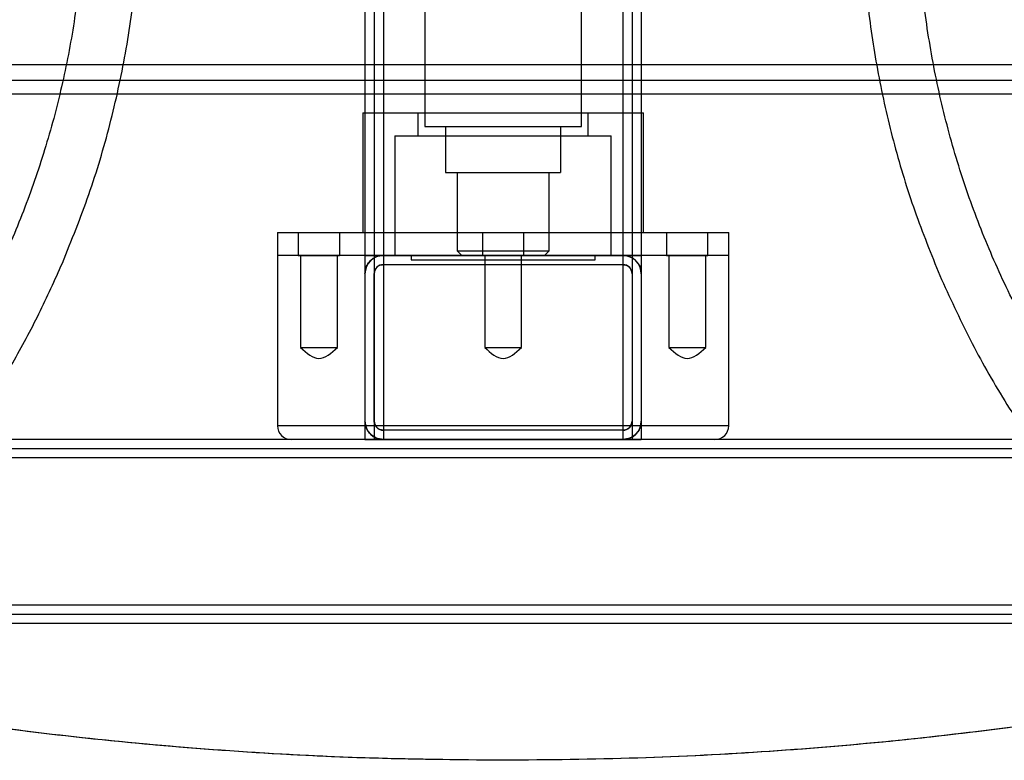
# Model space of a CAD drawing. Units: millimetres. Extents: x -4534 to 4839, y -3372 to 2345.
# Drawn here: x -189 to 25, y 965 to 1126 of the extents above; entities that cross this region are included whole.
import ezdxf

# ---------------------------------------------------------------- set-up
doc = ezdxf.new("R2010")
doc.units = ezdxf.units.MM
doc.layers.add('Toestel 2D', color=7, linetype='Continuous', lineweight=20)

# ---------------------------------------------------------------- blocks, each defined once
blk = doc.blocks.new('BG-5031')
at = {"layer": 'Toestel 2D', "color": 7, "linetype": 'Continuous', "lineweight": 25}
for p, q in [((-113.88, 1274.41), (-113.88, 1034.41)), ((-111.88, 1274.41), (-111.88, 1034.41)), ((-109.88, 1274.41), (-109.88, 1034.41)), ((-57.88, 1274.41), (-57.88, 1034.41)), ((-55.88, 1274.41), (-55.88, 1034.41)), ((-53.88, 1274.41), (-53.88, 1034.41)), ((-113.88, 1234.41), (-113.88, 1074.41)), ((-111.88, 1234.41), (-111.88, 1074.41)), ((-109.88, 1234.41), (-109.88, 1074.41)), ((-57.88, 1234.41), (-57.88, 1074.41)), ((-55.88, 1234.41), (-55.88, 1074.41)), ((-53.88, 1234.41), (-53.88, 1074.41)), ((-100.88, 1206.41), (-100.88, 1102.41)), ((-66.88, 1102.41), (-66.88, 1206.41)), ((1399.62, 1115.81), (-1567.38, 1115.81)), ((1398.82, 1115.81), (-1566.57, 1115.81)), ((1376.31, 1115.81), (-1544.07, 1115.81)), ((1375.51, 1115.81), (-1543.26, 1115.81)), ((1397.91, 1112.41), (-1565.66, 1112.41)), ((1377.22, 1112.41), (-1544.98, 1112.41)), ((1397.91, 1109.41), (-1565.66, 1109.41)), ((1377.22, 1109.41), (-1544.98, 1109.41)), ((-114.38, 1105.41), (-114.38, 1079.41)), ((-114.37, 1105.41), (-53.38, 1105.41)), ((-102.38, 1105.41), (-102.38, 1100.41)), ((-102.37, 1105.41), (-65.39, 1105.41)), ((-65.38, 1100.41), (-65.38, 1105.41)), ((-53.38, 1079.41), (-53.38, 1105.41)), ((-100.88, 1102.41), (-66.88, 1102.41)), ((-96.38, 1102.41), (-96.38, 1092.41)), ((-96.38, 1102.41), (-71.39, 1102.41)), ((-71.38, 1092.41), (-71.38, 1102.41)), ((-107.38, 1100.41), (-107.38, 1074.41)), ((-107.37, 1100.41), (-60.38, 1100.41)), ((-102.37, 1100.41), (-65.39, 1100.41)), ((-60.38, 1074.41), (-60.38, 1100.41)), ((-96.38, 1092.41), (-71.39, 1092.41)), ((-93.88, 1092.41), (-93.88, 1075.41)), ((-93.88, 1092.41), (-73.88, 1092.41)), ((-73.88, 1075.41), (-73.88, 1092.41)), ((-132.88, 1079.41), (-132.88, 1074.41)), ((-132.87, 1079.41), (-34.88, 1079.41)), ((-128.38, 1079.41), (-128.38, 1074.41)), ((-128.37, 1079.41), (-119.39, 1079.41)), ((-119.38, 1074.41), (-119.38, 1079.41)), ((-114.37, 1079.41), (-53.38, 1079.41)), ((-88.38, 1079.41), (-88.38, 1074.41)), ((-88.38, 1079.41), (-88.38, 1074.41)), ((-88.37, 1079.41), (-79.39, 1079.41)), ((-88.37, 1079.41), (-79.39, 1079.41)), ((-79.38, 1074.41), (-79.38, 1079.41)), ((-79.38, 1074.41), (-79.38, 1079.41)), ((-48.38, 1079.41), (-48.38, 1074.41)), ((-48.37, 1079.41), (-39.39, 1079.41)), ((-39.38, 1074.41), (-39.38, 1079.41)), ((-34.88, 1074.41), (-34.88, 1079.41)), ((-132.88, 1074.41), (-132.88, 1037.41)), ((-34.88, 1074.41), (-132.88, 1074.41)), ((-128.37, 1074.41), (-119.39, 1074.41)), ((-127.88, 1074.41), (-127.88, 1054.41)), ((-127.88, 1074.41), (-119.88, 1074.41)), ((-119.88, 1054.41), (-119.88, 1074.41)), ((-109.88, 1074.41), (-113.88, 1074.41)), ((-113.88, 1074.41), (-109.88, 1074.41)), ((-111.88, 1074.41), (-109.88, 1074.41)), ((-109.88, 1074.41), (-111.88, 1074.41)), ((-109.88, 1074.41), (-57.88, 1074.41)), ((-109.88, 1074.41), (-57.88, 1074.41)), ((-107.37, 1074.41), (-60.38, 1074.41)), ((-103.88, 1074.41), (-103.88, 1073.41)), ((-103.88, 1074.41), (-63.89, 1074.41)), ((-93.88, 1075.41), (-92.88, 1074.41)), ((-93.88, 1075.41), (-73.88, 1075.41)), ((-92.88, 1074.41), (-74.89, 1074.41)), ((-88.37, 1074.41), (-79.39, 1074.41)), ((-88.37, 1074.41), (-79.39, 1074.41)), ((-87.88, 1074.41), (-87.88, 1054.41)), ((-87.88, 1074.41), (-87.88, 1054.41)), ((-87.88, 1074.41), (-79.88, 1074.41)), ((-87.88, 1074.41), (-79.88, 1074.41)), ((-79.88, 1054.41), (-79.88, 1074.41)), ((-79.88, 1054.41), (-79.88, 1074.41)), ((-74.88, 1074.41), (-73.88, 1075.41)), ((-63.88, 1073.41), (-63.88, 1074.41)), ((-53.88, 1074.41), (-57.88, 1074.41)), ((-57.88, 1074.41), (-55.88, 1074.41)), ((-55.88, 1074.41), (-57.88, 1074.41)), ((-57.88, 1074.41), (-53.88, 1074.41)), ((-48.37, 1074.41), (-39.39, 1074.41)), ((-47.88, 1074.41), (-47.88, 1054.41)), ((-47.88, 1074.41), (-39.88, 1074.41)), ((-39.88, 1054.41), (-39.88, 1074.41)), ((-34.88, 1037.41), (-34.88, 1074.41)), ((-109.88, 1072.41), (-57.88, 1072.41)), ((-109.88, 1072.41), (-57.88, 1072.41)), ((-103.88, 1073.41), (-63.89, 1073.41)), ((-113.88, 1070.41), (-113.88, 1038.41)), ((-111.88, 1038.41), (-111.88, 1070.41)), ((-55.88, 1070.41), (-55.88, 1038.41)), ((-53.88, 1070.41), (-53.88, 1038.41)), ((-127.88, 1054.41), (-119.88, 1054.41)), ((-87.88, 1054.41), (-79.88, 1054.41)), ((-87.88, 1054.41), (-79.88, 1054.41)), ((-47.88, 1054.41), (-39.88, 1054.41)), ((-34.88, 1037.41), (-132.88, 1037.41)), ((-57.88, 1036.41), (-109.88, 1036.41)), ((-57.88, 1036.41), (-109.88, 1036.41)), ((41.12, 1034.41), (-208.88, 1034.41)), ((-37.88, 1034.41), (-129.87, 1034.41)), ((-113.88, 1034.41), (-109.88, 1034.41)), ((-109.88, 1034.41), (-113.88, 1034.41)), ((-111.88, 1034.41), (-109.88, 1034.41)), ((-109.88, 1034.41), (-111.88, 1034.41)), ((-109.88, 1034.41), (-57.88, 1034.41)), ((-109.88, 1034.41), (-57.88, 1034.41)), ((-57.88, 1034.41), (-53.88, 1034.41)), ((-57.88, 1034.41), (-55.88, 1034.41)), ((-53.88, 1034.41), (-57.88, 1034.41)), ((-55.88, 1034.41), (-57.88, 1034.41)), ((41.12, 1032.41), (-208.88, 1032.41)), ((41.12, 1030.41), (-208.88, 1030.41)), ((41.12, 998.41), (-208.88, 998.41)), ((41.12, 996.41), (-208.88, 996.41)), ((41.12, 994.41), (-208.88, 994.41))]:
    blk.add_line(p, q, dxfattribs=at)
for centre, radius, start, end in [((-109.88, 1070.41), 4, 90, 180), ((-57.88, 1070.41), 4, 0, 90), ((-109.88, 1070.41), 2, 90, 180), ((-57.88, 1070.41), 2, 0, 90), ((-129.88, 1037.41), 3, 180, 270), ((-109.88, 1038.41), 4, 180, 270), ((-109.88, 1038.41), 2, 180, 270), ((-57.88, 1038.41), 2, 270, 0), ((-57.88, 1038.41), 4, 270, 0), ((-37.88, 1037.41), 3, 270, 0)]:
    blk.add_arc(centre, radius, start, end, dxfattribs=at)
for points, knots in [([(-83.87, 964.71), (-94.19, 964.82), (-114.61, 965.02), (-144.89, 966.7), (-174.45, 969.33), (-203.21, 972.97), (-231.08, 977.55), (-256.14, 982.67), (-278.46, 988.08), (-298.17, 993.53), (-317.14, 999.49), (-335.33, 1005.92), (-352.71, 1012.82), (-369.1, 1020.09), (-384.47, 1027.72), (-398.81, 1035.66), (-412.23, 1043.96), (-424.69, 1052.62), (-436.14, 1061.6), (-446.56, 1070.91), (-455.9, 1080.51), (-464.13, 1090.39), (-471.21, 1100.54), (-477.09, 1110.95), (-481.74, 1121.59), (-485.11, 1132.46), (-487.17, 1143.52), (-487.85, 1154.71), (-487.17, 1165.9), (-485.11, 1176.96), (-481.74, 1187.83), (-477.09, 1198.47), (-471.21, 1208.88), (-464.13, 1219.03), (-455.9, 1228.92), (-446.56, 1238.52), (-436.14, 1247.82), (-424.69, 1256.8), (-412.23, 1265.46), (-398.81, 1273.76), (-384.47, 1281.7), (-368.6, 1289.57), (-351.14, 1297.29), (-332.05, 1304.74), (-312.01, 1311.64), (-291.06, 1317.96), (-269.25, 1323.68), (-246.64, 1328.78), (-222.47, 1333.37), (-196.74, 1337.35), (-169.46, 1340.6), (-141.49, 1342.94), (-112.88, 1344.43), (-93.6, 1344.62), (-83.87, 1344.71)], [0, 0, 0, 0, 0.032117, 0.063613, 0.09444, 0.124546, 0.15388, 0.182393, 0.204186, 0.225417, 0.246063, 0.266102, 0.285516, 0.304286, 0.321937, 0.338954, 0.355331, 0.371068, 0.38617, 0.400652, 0.414537, 0.427859, 0.44067, 0.453034, 0.465035, 0.476779, 0.488387, 0.5, 0.511613, 0.523221, 0.534964, 0.546966, 0.55933, 0.572141, 0.585463, 0.599348, 0.61383, 0.628932, 0.644669, 0.661046, 0.678063, 0.695714, 0.716222, 0.737495, 0.759508, 0.782236, 0.805651, 0.829722, 0.854418, 0.882269, 0.910794, 0.939953, 0.969702, 1, 1, 1, 1]), ([(-83.87, 1344.71), (-73.56, 1344.61), (-53.14, 1344.4), (-22.86, 1342.72), (6.71, 1340.09), (35.46, 1336.45), (63.33, 1331.87), (88.39, 1326.75), (110.71, 1321.34), (130.42, 1315.89), (149.39, 1309.94), (167.58, 1303.5), (184.96, 1296.6), (201.35, 1289.33), (216.72, 1281.7), (231.06, 1273.76), (244.48, 1265.46), (256.94, 1256.8), (268.39, 1247.82), (278.81, 1238.52), (288.15, 1228.92), (296.38, 1219.03), (303.46, 1208.88), (309.34, 1198.47), (313.99, 1187.83), (317.36, 1176.96), (319.42, 1165.9), (320.11, 1154.71), (319.42, 1143.52), (317.36, 1132.46), (313.99, 1121.59), (309.34, 1110.95), (303.46, 1100.54), (296.38, 1090.39), (288.15, 1080.51), (278.81, 1070.91), (268.39, 1061.6), (256.94, 1052.62), (244.48, 1043.96), (231.06, 1035.66), (216.72, 1027.72), (200.85, 1019.85), (183.39, 1012.14), (164.3, 1004.68), (144.26, 997.78), (123.31, 991.46), (101.5, 985.74), (78.89, 980.65), (54.72, 976.05), (28.99, 972.07), (1.72, 968.83), (-26.26, 966.48), (-54.87, 964.99), (-74.15, 964.8), (-83.87, 964.71)], [0, 0, 0, 0, 0.032117, 0.063613, 0.09444, 0.124546, 0.15388, 0.182392, 0.204186, 0.225417, 0.246063, 0.266102, 0.285516, 0.304286, 0.321937, 0.338954, 0.355331, 0.371068, 0.38617, 0.400652, 0.414536, 0.427859, 0.44067, 0.453034, 0.465035, 0.476779, 0.488387, 0.5, 0.511613, 0.523221, 0.534964, 0.546966, 0.55933, 0.57214, 0.585463, 0.599348, 0.61383, 0.628932, 0.644669, 0.661046, 0.678063, 0.695714, 0.716222, 0.737495, 0.759508, 0.782236, 0.805651, 0.829722, 0.854418, 0.882269, 0.910795, 0.939953, 0.969702, 1, 1, 1, 1]), ([(-266.93, 1324.11), (-262.78, 1321.29), (-254.51, 1315.68), (-242.93, 1306.14), (-232.05, 1295.87), (-221.97, 1284.82), (-212.73, 1273.06), (-204.62, 1261), (-197.6, 1248.75), (-191.6, 1236.41), (-186.45, 1223.62), (-182.17, 1210.41), (-178.81, 1196.83), (-176.4, 1182.91), (-174.97, 1168.66), (-174.56, 1154.16), (-175.2, 1139.58), (-176.9, 1125.16), (-179.6, 1111.06), (-183.29, 1097.33), (-187.91, 1084.01), (-193.43, 1071.12), (-199.81, 1058.71), (-207.14, 1046.6), (-215.44, 1034.85), (-224.71, 1023.56), (-234.77, 1012.95), (-245.59, 1003.1), (-257.06, 993.96), (-265.24, 988.59), (-269.33, 985.9)], [0, 0, 0, 0, 0.03726, 0.074415, 0.111501, 0.148557, 0.18562, 0.222732, 0.256619, 0.290624, 0.324794, 0.359181, 0.393845, 0.428857, 0.464293, 0.500305, 0.536789, 0.572762, 0.608316, 0.64353, 0.678474, 0.713211, 0.747794, 0.782268, 0.818521, 0.85474, 0.890962, 0.927223, 0.963557, 1, 1, 1, 1]), ([(-266.93, 1324.11), (-262.78, 1321.29), (-254.51, 1315.68), (-242.93, 1306.14), (-232.05, 1295.87), (-221.97, 1284.82), (-212.73, 1273.06), (-204.62, 1261), (-197.6, 1248.75), (-191.6, 1236.41), (-186.45, 1223.62), (-182.17, 1210.41), (-178.81, 1196.83), (-176.4, 1182.91), (-174.97, 1168.66), (-174.56, 1154.16), (-175.2, 1139.58), (-176.9, 1125.16), (-179.6, 1111.06), (-183.29, 1097.33), (-187.91, 1084.01), (-193.43, 1071.12), (-199.81, 1058.71), (-207.14, 1046.6), (-215.44, 1034.85), (-224.71, 1023.56), (-234.77, 1012.95), (-245.59, 1003.1), (-257.06, 993.96), (-265.24, 988.59), (-269.33, 985.9)], [0, 0, 0, 0, 0.03726, 0.074415, 0.111501, 0.148557, 0.18562, 0.222732, 0.256619, 0.290624, 0.324794, 0.359181, 0.393845, 0.428857, 0.464293, 0.500305, 0.536789, 0.572762, 0.608316, 0.64353, 0.678474, 0.713211, 0.747794, 0.782268, 0.818521, 0.85474, 0.890962, 0.927223, 0.963557, 1, 1, 1, 1]), ([(-179.6, 1072.75), (-177.61, 1077.69), (-173.63, 1087.53), (-169.11, 1102.79), (-165.7, 1118.31), (-163.49, 1134.08), (-162.47, 1150.04), (-162.63, 1165.76), (-163.91, 1181.08), (-166.22, 1195.9), (-169.6, 1210.49), (-173.96, 1224.85), (-177.72, 1234.13), (-179.6, 1238.78)], [0, 0, 0, 0, 0.093544, 0.18659, 0.279497, 0.372623, 0.466324, 0.560516, 0.648691, 0.736428, 0.824025, 0.911782, 1, 1, 1, 1]), ([(-179.6, 1072.75), (-177.61, 1077.69), (-173.63, 1087.53), (-169.11, 1102.79), (-165.7, 1118.31), (-163.49, 1134.08), (-162.47, 1150.04), (-162.63, 1165.76), (-163.91, 1181.08), (-166.22, 1195.9), (-169.6, 1210.49), (-173.96, 1224.85), (-177.72, 1234.13), (-179.6, 1238.78)], [0, 0, 0, 0, 0.093544, 0.18659, 0.279497, 0.372623, 0.466324, 0.560516, 0.648691, 0.736428, 0.824025, 0.911782, 1, 1, 1, 1]), ([(10.97, 1236.07), (8.98, 1231.14), (5.01, 1221.29), (0.49, 1206.03), (-2.93, 1190.52), (-5.14, 1174.75), (-6.16, 1158.78), (-5.99, 1143.07), (-4.71, 1127.75), (-2.41, 1112.92), (0.97, 1098.34), (5.33, 1083.97), (9.09, 1074.69), (10.97, 1070.04)], [0, 0, 0, 0, 0.093545, 0.186592, 0.2795, 0.372626, 0.466326, 0.560517, 0.648692, 0.736429, 0.824026, 0.911783, 1, 1, 1, 1]), ([(10.97, 1236.07), (8.98, 1231.14), (5.01, 1221.29), (0.49, 1206.03), (-2.93, 1190.52), (-5.14, 1174.75), (-6.16, 1158.78), (-5.99, 1143.07), (-4.71, 1127.75), (-2.41, 1112.92), (0.97, 1098.34), (5.33, 1083.97), (9.09, 1074.69), (10.97, 1070.04)], [0, 0, 0, 0, 0.093545, 0.186592, 0.2795, 0.372626, 0.466326, 0.560517, 0.648692, 0.736429, 0.824026, 0.911783, 1, 1, 1, 1]), ([(97.87, 985), (93.51, 987.98), (84.83, 993.92), (72.72, 1004.06), (61.41, 1015.01), (50.99, 1026.81), (41.5, 1039.39), (33.02, 1052.69), (25.79, 1066.27), (19.76, 1080.03), (14.89, 1093.86), (11.01, 1108.13), (8.22, 1122.79), (6.43, 1137.81), (6.21, 1147.95), (6.1, 1153.06)], [0, 0, 0, 0, 0.07919, 0.15815, 0.236971, 0.315738, 0.394544, 0.473487, 0.552682, 0.625615, 0.698989, 0.772944, 0.847638, 0.923255, 1, 1, 1, 1]), ([(97.87, 985), (93.51, 987.98), (84.83, 993.92), (72.72, 1004.06), (61.41, 1015.01), (50.99, 1026.81), (41.5, 1039.39), (33.02, 1052.69), (25.79, 1066.27), (19.76, 1080.03), (14.89, 1093.86), (11.01, 1108.13), (8.22, 1122.79), (6.43, 1137.81), (6.21, 1147.95), (6.1, 1153.06)], [0, 0, 0, 0, 0.07919, 0.15815, 0.236971, 0.315738, 0.394544, 0.473487, 0.552682, 0.625615, 0.698989, 0.772944, 0.847638, 0.923255, 1, 1, 1, 1]), ([(-113.88, 1070.41), (-113.84, 1070.79), (-113.78, 1071.56), (-113.28, 1072.6), (-112.52, 1073.49), (-111.38, 1074.24), (-110.42, 1074.35), (-109.88, 1074.41)], [0, 0, 0, 0, 0.1654616, 0.3303345, 0.5089797, 0.7238463, 1, 1, 1, 1]), ([(-57.88, 1074.41), (-57.3, 1074.34), (-56.2, 1074.2), (-54.95, 1073.26), (-54.16, 1072.07), (-53.9, 1071.09), (-53.88, 1070.53), (-53.88, 1070.41)], [0, 0, 0, 0, 0.2932437, 0.5647679, 0.7568885, 0.950274, 1, 1, 1, 1]), ([(-225.96, 1004.96), (-222.35, 1008.68), (-215.14, 1016.08), (-205.39, 1028.09), (-197.15, 1039.78), (-190.3, 1051.04), (-184.56, 1061.69), (-181.26, 1069.06), (-179.6, 1072.75)], [0, 0, 0, 0, 0.18813, 0.374897, 0.560912, 0.706954, 0.853216, 1, 1, 1, 1]), ([(-225.96, 1004.96), (-222.35, 1008.68), (-215.14, 1016.08), (-205.39, 1028.09), (-197.15, 1039.78), (-190.3, 1051.04), (-184.56, 1061.69), (-181.26, 1069.06), (-179.6, 1072.75)], [0, 0, 0, 0, 0.18813, 0.374897, 0.560912, 0.706954, 0.853216, 1, 1, 1, 1]), ([(-111.88, 1070.41), (-111.86, 1070.61), (-111.83, 1071), (-111.57, 1071.53), (-111.17, 1071.97), (-110.6, 1072.33), (-110.14, 1072.38), (-109.88, 1072.41)], [0, 0, 0, 0, 0.1703144, 0.3401374, 0.5219404, 0.7350845, 1, 1, 1, 1]), ([(-57.88, 1072.41), (-57.59, 1072.37), (-57.04, 1072.31), (-56.41, 1071.83), (-56.02, 1071.23), (-55.89, 1070.74), (-55.88, 1070.47), (-55.88, 1070.41)], [0, 0, 0, 0, 0.295891, 0.566085, 0.758453, 0.951842, 1, 1, 1, 1]), ([(10.97, 1070.04), (13.09, 1065.38), (17.32, 1056.06), (24.91, 1042.73), (32.77, 1030.87), (40.75, 1020.41), (48.59, 1011.18), (54.25, 1005.4), (57.09, 1002.5)], [0, 0, 0, 0, 0.186707, 0.372704, 0.558607, 0.705022, 0.852056, 1, 1, 1, 1]), ([(10.97, 1070.04), (13.09, 1065.38), (17.32, 1056.06), (24.91, 1042.73), (32.77, 1030.87), (40.75, 1020.41), (48.59, 1011.18), (54.25, 1005.4), (57.09, 1002.5)], [0, 0, 0, 0, 0.186707, 0.372704, 0.558607, 0.705022, 0.852056, 1, 1, 1, 1]), ([(-109.88, 1034.41), (-110.45, 1034.48), (-111.55, 1034.62), (-112.81, 1035.56), (-113.59, 1036.75), (-113.86, 1037.73), (-113.87, 1038.3), (-113.88, 1038.41)], [0, 0, 0, 0, 0.293244, 0.564768, 0.756888, 0.950274, 1, 1, 1, 1]), ([(-109.88, 1036.41), (-110.17, 1036.45), (-110.72, 1036.51), (-111.35, 1036.99), (-111.74, 1037.59), (-111.87, 1038.08), (-111.88, 1038.36), (-111.88, 1038.41)], [0, 0, 0, 0, 0.295891, 0.566085, 0.758453, 0.951842, 1, 1, 1, 1]), ([(-53.88, 1038.41), (-53.91, 1038.03), (-53.98, 1037.26), (-54.47, 1036.22), (-55.23, 1035.33), (-56.38, 1034.58), (-57.34, 1034.47), (-57.88, 1034.41)], [0, 0, 0, 0, 0.1654616, 0.3303345, 0.5089797, 0.7238463, 1, 1, 1, 1]), ([(-55.88, 1038.41), (-55.89, 1038.21), (-55.93, 1037.82), (-56.19, 1037.29), (-56.58, 1036.85), (-57.15, 1036.49), (-57.62, 1036.44), (-57.88, 1036.41)], [0, 0, 0, 0, 0.170314, 0.340137, 0.52194, 0.735084, 1, 1, 1, 1]), ([(-83.87, 964.71), (-93.86, 964.81), (-113.66, 965), (-143.02, 966.58), (-171.71, 969.04), (-199.65, 972.48), (-226.78, 976.74), (-244.48, 980.38), (-253.21, 982.18)], [0, 0, 0, 0, 0.175719, 0.34816, 0.517068, 0.682185, 0.84325, 1, 1, 1, 1]), ([(81.88, 981.41), (73.31, 979.69), (55.95, 976.2), (29.36, 972.14), (2, 968.85), (-26.07, 966.49), (-54.77, 964.99), (-74.11, 964.8), (-83.87, 964.71)], [0, 0, 0, 0, 0.15705, 0.318278, 0.483434, 0.65227, 0.824539, 1, 1, 1, 1])]:
    blk.add_open_spline(points, degree=3, knots=knots, dxfattribs=at)
for points in [[(-127.88, 1054.41), (-126.54, 1053.21), (-123.88, 1050.81), (-121.21, 1053.21), (-119.88, 1054.41)], [(-87.88, 1054.41), (-86.54, 1053.21), (-83.88, 1050.81), (-81.21, 1053.21), (-79.88, 1054.41)], [(-87.88, 1054.41), (-86.54, 1053.21), (-83.88, 1050.81), (-81.21, 1053.21), (-79.88, 1054.41)], [(-47.88, 1054.41), (-46.54, 1053.21), (-43.88, 1050.81), (-41.21, 1053.21), (-39.88, 1054.41)]]:
    blk.add_open_spline(points, degree=3, dxfattribs=at)

msp = doc.modelspace()

# ---------------------------------------------------------------- block references
msp.add_blockref('BG-5031', (0, 0))

doc.saveas('drawing.dxf')
